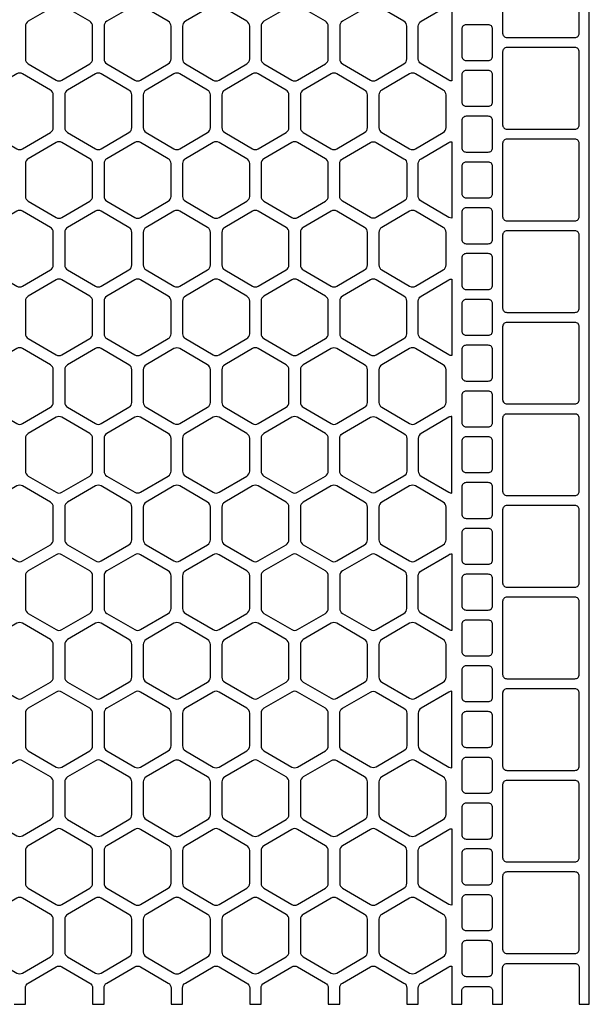
# Model space of a CAD drawing. Extents: x 2 to 219, y 1 to 220.
# Drawn here: x 86 to 93, y 160 to 172 of the extents above; entities that cross this region are included whole.
import ezdxf

# ---------------------------------------------------------------- set-up
doc = ezdxf.new("R2010")
doc.units = 0
doc.header["$LTSCALE"] = 10
doc.header["$MEASUREMENT"] = 0
doc.layers.add('CADdetails-11-VERYFINE', color=11, linetype='CONTINUOUS')
doc.layers.add('CADdetails-9-EXTRAFINE', color=9, linetype='CONTINUOUS')

msp = doc.modelspace()

# ---------------------------------------------------------------- linework, layer by layer
at = {"layer": 'CADdetails-11-VERYFINE'}
msp.add_lwpolyline([(85.76, 160.122), (85.898, 160.122), (85.898, 160.319, -0.266744), (85.933, 160.379), (86.269, 160.576, -0.270362), (86.339, 160.576), (86.676, 160.379, -0.266744), (86.71, 160.319), (86.71, 160.122), (86.849, 160.122), (86.849, 160.319, -0.266744), (86.883, 160.379), (87.22, 160.576, -0.270362), (87.289, 160.576), (87.626, 160.379, -0.266744), (87.66, 160.319), (87.66, 160.122), (87.73, 160.122), (87.799, 160.122), (87.799, 160.319, -0.266744), (87.833, 160.379), (88.17, 160.576, -0.270362), (88.24, 160.576), (88.576, 160.379, -0.266744), (88.611, 160.319), (88.611, 160.122), (88.749, 160.122), (88.749, 160.319, -0.266744), (88.784, 160.379), (89.12, 160.576, -0.270362), (89.19, 160.576), (89.527, 160.379, -0.266744), (89.561, 160.319), (89.561, 160.122), (89.7, 160.122), (89.7, 160.319, -0.266744), (89.734, 160.379), (90.071, 160.576, -0.270362), (90.141, 160.576), (90.477, 160.379, -0.266744), (90.512, 160.319), (90.512, 160.122), (90.65, 160.122), (90.65, 160.319, -0.266744), (90.685, 160.379), (91.021, 160.576, -0.132797), (91.056, 160.585), (91.056, 160.122), (91.177, 160.122), (91.177, 160.286, -0.414214), (91.229, 160.338), (91.498, 160.338, -0.414214), (91.55, 160.286), (91.55, 160.122), (91.671, 160.122), (91.671, 160.564, -0.414214), (91.723, 160.616), (92.546, 160.616, -0.414214), (92.598, 160.564), (92.598, 160.122), (92.719, 160.122), (92.719, 163.448), (92.719, 166.775), (92.719, 170.101), (92.719, 173.427)], format="xyb", dxfattribs=at)
at = {"layer": 'CADdetails-9-EXTRAFINE'}
for points in [[(91.723, 172.812, 0.414214), (91.671, 172.76), (91.671, 171.877, 0.414214), (91.723, 171.825), (92.546, 171.825, 0.414214), (92.598, 171.877), (92.598, 172.76, 0.414214), (92.546, 172.812)], [(86.269, 172.218), (85.933, 172.022, 0.266744), (85.898, 171.962), (85.898, 171.567, 0.266744), (85.933, 171.507), (86.269, 171.31, 0.270362), (86.339, 171.31), (86.676, 171.507, 0.266744), (86.71, 171.567), (86.71, 171.962, 0.266744), (86.676, 172.022), (86.339, 172.218, 0.270362)], [(87.22, 172.218), (86.883, 172.022, 0.266744), (86.849, 171.962), (86.849, 171.567, 0.266744), (86.883, 171.507), (87.22, 171.31, 0.270362), (87.289, 171.31), (87.626, 171.507, 0.266744), (87.66, 171.567), (87.66, 171.962, 0.266744), (87.626, 172.022), (87.289, 172.218, 0.270362)], [(88.24, 172.218, 0.270362), (88.17, 172.218), (87.833, 172.022, 0.266744), (87.799, 171.962), (87.799, 171.567, 0.266744), (87.833, 171.507), (88.17, 171.31, 0.270362), (88.24, 171.31), (88.576, 171.507, 0.266744), (88.611, 171.567), (88.611, 171.962, 0.266744), (88.576, 172.022)], [(89.19, 172.218, 0.270362), (89.12, 172.218), (88.784, 172.022, 0.266744), (88.749, 171.962), (88.749, 171.567, 0.266744), (88.784, 171.507), (89.12, 171.31, 0.270362), (89.19, 171.31), (89.527, 171.507, 0.266744), (89.561, 171.567), (89.561, 171.962, 0.266744), (89.527, 172.022)], [(89.734, 172.022, 0.266744), (89.7, 171.962), (89.7, 171.567, 0.266744), (89.734, 171.507), (90.071, 171.31, 0.270362), (90.141, 171.31), (90.477, 171.507, 0.266744), (90.512, 171.567), (90.512, 171.962, 0.266744), (90.477, 172.022), (90.141, 172.218, 0.270362), (90.071, 172.218)], [(90.685, 172.022), (91.021, 172.218, -0.132797), (91.056, 172.227), (91.056, 171.301, -0.132797), (91.021, 171.31), (90.685, 171.507, -0.266744), (90.65, 171.567), (90.65, 171.962, -0.266744)], [(91.229, 171.981, 0.414214), (91.177, 171.929), (91.177, 171.6, 0.414214), (91.229, 171.548), (91.498, 171.548, 0.414214), (91.55, 171.6), (91.55, 171.929, 0.414214), (91.498, 171.981)], [(91.723, 171.704, 0.414214), (91.671, 171.652), (91.671, 170.768, 0.414214), (91.723, 170.716), (92.546, 170.716, 0.414214), (92.598, 170.768), (92.598, 171.652, 0.414214), (92.546, 171.704)], [(91.229, 171.426, 0.414214), (91.177, 171.374), (91.177, 171.045, 0.414214), (91.229, 170.993), (91.498, 170.993, 0.414214), (91.55, 171.045), (91.55, 171.374, 0.414214), (91.498, 171.426)], [(86.2, 171.19), (85.864, 171.386, 0.270362), (85.794, 171.386), (85.457, 171.19, 0.266744), (85.423, 171.13), (85.423, 170.735, 0.266744), (85.457, 170.675), (85.794, 170.479, 0.270362), (85.864, 170.479), (86.2, 170.675, 0.266744), (86.235, 170.735), (86.235, 171.13, 0.266744)], [(87.151, 171.19), (86.814, 171.386, 0.270362), (86.744, 171.386), (86.408, 171.19, 0.266744), (86.373, 171.13), (86.373, 170.735, 0.266744), (86.408, 170.675), (86.744, 170.479, 0.270362), (86.814, 170.479), (87.151, 170.675, 0.266744), (87.185, 170.735), (87.185, 171.13, 0.266744)], [(87.73, 170.469, 0.132689), (87.765, 170.479), (88.101, 170.675, 0.266744), (88.136, 170.735), (88.136, 171.13, 0.266744), (88.101, 171.19), (87.765, 171.386, 0.132689), (87.73, 171.396, 0.132689), (87.695, 171.386), (87.358, 171.19, 0.266744), (87.324, 171.13), (87.324, 170.735, 0.266744), (87.358, 170.675), (87.695, 170.479, 0.132689)], [(88.715, 171.386, 0.270362), (88.645, 171.386), (88.309, 171.19, 0.266744), (88.274, 171.13), (88.274, 170.735, 0.266744), (88.309, 170.675), (88.645, 170.479, 0.270362), (88.715, 170.479), (89.052, 170.675, 0.266744), (89.086, 170.735), (89.086, 171.13, 0.266744), (89.052, 171.19)], [(89.665, 171.386, 0.270362), (89.596, 171.386), (89.259, 171.19, 0.266744), (89.225, 171.13), (89.225, 170.735, 0.266744), (89.259, 170.675), (89.596, 170.479, 0.270362), (89.665, 170.479), (90.002, 170.675, 0.266744), (90.036, 170.735), (90.036, 171.13, 0.266744), (90.002, 171.19)], [(90.209, 171.19, 0.266744), (90.175, 171.13), (90.175, 170.735, 0.266744), (90.209, 170.675), (90.546, 170.479, 0.270362), (90.616, 170.479), (90.952, 170.675, 0.266744), (90.987, 170.735), (90.987, 171.13, 0.266744), (90.952, 171.19), (90.616, 171.386, 0.270362), (90.546, 171.386)], [(91.229, 170.872, 0.414214), (91.177, 170.82), (91.177, 170.491, 0.414214), (91.229, 170.439), (91.498, 170.439, 0.414214), (91.55, 170.491), (91.55, 170.82, 0.414214), (91.498, 170.872)], [(91.671, 169.659, 0.414214), (91.723, 169.607), (92.546, 169.607, 0.414214), (92.598, 169.659), (92.598, 170.101), (92.598, 170.543, 0.414214), (92.546, 170.595), (91.723, 170.595, 0.414214), (91.671, 170.543), (91.671, 170.101)], [(86.269, 170.555), (85.933, 170.358, 0.266744), (85.898, 170.299), (85.898, 170.101), (85.898, 169.903, 0.266744), (85.933, 169.844), (86.269, 169.647, 0.270362), (86.339, 169.647), (86.676, 169.844, 0.266744), (86.71, 169.903), (86.71, 170.101), (86.71, 170.299, 0.266744), (86.676, 170.358), (86.339, 170.555, 0.270362)], [(87.22, 170.555), (86.883, 170.358, 0.266744), (86.849, 170.299), (86.849, 170.101), (86.849, 169.903, 0.266744), (86.883, 169.844), (87.22, 169.647, 0.270362), (87.289, 169.647), (87.626, 169.844, 0.266744), (87.66, 169.903), (87.66, 170.101), (87.66, 170.299, 0.266744), (87.626, 170.358), (87.289, 170.555, 0.270362)], [(88.24, 170.555, 0.270362), (88.17, 170.555), (87.833, 170.358, 0.266744), (87.799, 170.299), (87.799, 170.101), (87.799, 169.903, 0.266744), (87.833, 169.844), (88.17, 169.647, 0.270362), (88.24, 169.647), (88.576, 169.844, 0.266744), (88.611, 169.903), (88.611, 170.101), (88.611, 170.299, 0.266744), (88.576, 170.358)], [(89.19, 170.555, 0.270362), (89.12, 170.555), (88.784, 170.358, 0.266744), (88.749, 170.299), (88.749, 170.101), (88.749, 169.903, 0.266744), (88.784, 169.844), (89.12, 169.647, 0.270362), (89.19, 169.647), (89.527, 169.844, 0.266744), (89.561, 169.903), (89.561, 170.101), (89.561, 170.299, 0.266744), (89.527, 170.358)], [(89.734, 170.358), (90.071, 170.555, -0.270362), (90.141, 170.555), (90.477, 170.358, -0.266744), (90.512, 170.299), (90.512, 170.101), (90.512, 169.903, -0.266744), (90.477, 169.844), (90.141, 169.647, -0.270362), (90.071, 169.647), (89.734, 169.844, -0.266744), (89.7, 169.903), (89.7, 170.101), (89.7, 170.299, -0.266744)], [(90.685, 170.358), (91.021, 170.555, -0.132797), (91.056, 170.564), (91.056, 169.638), (91.021, 169.647), (90.685, 169.844, -0.266744), (90.65, 169.903), (90.65, 170.101), (90.65, 170.299, -0.266744)], [(91.177, 169.936, 0.414214), (91.229, 169.884), (91.498, 169.884, 0.414214), (91.55, 169.936), (91.55, 170.101), (91.55, 170.266, 0.414214), (91.498, 170.318), (91.229, 170.318, 0.414214), (91.177, 170.266), (91.177, 170.101)], [(91.229, 169.763, 0.414214), (91.177, 169.711), (91.177, 169.382, 0.414214), (91.229, 169.33), (91.498, 169.33, 0.414214), (91.55, 169.382), (91.55, 169.711, 0.414214), (91.498, 169.763)], [(86.2, 169.527), (85.864, 169.723, 0.270362), (85.794, 169.723), (85.457, 169.527, 0.266744), (85.423, 169.467), (85.423, 169.072, 0.266744), (85.457, 169.012), (85.794, 168.816, 0.270362), (85.864, 168.816), (86.2, 169.012, 0.266744), (86.235, 169.072), (86.235, 169.467, 0.266744)], [(87.151, 169.527), (86.814, 169.723, 0.270362), (86.744, 169.723), (86.408, 169.527, 0.266744), (86.373, 169.467), (86.373, 169.072, 0.266744), (86.408, 169.012), (86.744, 168.816, 0.270362), (86.814, 168.816), (87.151, 169.012, 0.266744), (87.185, 169.072), (87.185, 169.467, 0.266744)], [(87.73, 168.806, 0.132689), (87.765, 168.816), (88.101, 169.012, 0.266744), (88.136, 169.072), (88.136, 169.467, 0.266744), (88.101, 169.527), (87.765, 169.723, 0.132689), (87.73, 169.733, 0.132689), (87.695, 169.723), (87.358, 169.527, 0.266744), (87.324, 169.467), (87.324, 169.072, 0.266744), (87.358, 169.012), (87.695, 168.816, 0.132689)], [(88.715, 169.723, 0.270362), (88.645, 169.723), (88.309, 169.527, 0.266744), (88.274, 169.467), (88.274, 169.072, 0.266744), (88.309, 169.012), (88.645, 168.816, 0.270362), (88.715, 168.816), (89.052, 169.012, 0.266744), (89.086, 169.072), (89.086, 169.467, 0.266744), (89.052, 169.527)], [(89.665, 169.723, 0.270362), (89.596, 169.723), (89.259, 169.527, 0.266744), (89.225, 169.467), (89.225, 169.072, 0.266744), (89.259, 169.012), (89.596, 168.816, 0.270362), (89.665, 168.816), (90.002, 169.012, 0.266744), (90.036, 169.072), (90.036, 169.467, 0.266744), (90.002, 169.527)], [(90.209, 169.527, 0.266744), (90.175, 169.467), (90.175, 169.072, 0.266744), (90.209, 169.012), (90.546, 168.816, 0.270362), (90.616, 168.816), (90.952, 169.012, 0.266744), (90.987, 169.072), (90.987, 169.467, 0.266744), (90.952, 169.527), (90.616, 169.723, 0.270362), (90.546, 169.723)], [(91.723, 169.486, 0.414214), (91.671, 169.434), (91.671, 168.55, 0.414214), (91.723, 168.498), (92.546, 168.498, 0.414214), (92.598, 168.55), (92.598, 169.434, 0.414214), (92.546, 169.486)], [(91.229, 169.209, 0.414214), (91.177, 169.157), (91.177, 168.828, 0.414214), (91.229, 168.776), (91.498, 168.776, 0.414214), (91.55, 168.828), (91.55, 169.157, 0.414214), (91.498, 169.209)], [(86.676, 168.695), (86.339, 168.892, 0.270362), (86.269, 168.892), (85.933, 168.695, 0.266744), (85.898, 168.635), (85.898, 168.24, 0.266744), (85.933, 168.18), (86.269, 167.984, 0.270362), (86.339, 167.984), (86.676, 168.18, 0.266744), (86.71, 168.24), (86.71, 168.635, 0.266744)], [(87.626, 168.695), (87.289, 168.892, 0.270362), (87.22, 168.892), (86.883, 168.695, 0.266744), (86.849, 168.635), (86.849, 168.24, 0.266744), (86.883, 168.18), (87.22, 167.984, 0.270362), (87.289, 167.984), (87.626, 168.18, 0.266744), (87.66, 168.24), (87.66, 168.635, 0.266744)], [(88.24, 168.892, 0.270362), (88.17, 168.892), (87.833, 168.695, 0.266744), (87.799, 168.635), (87.799, 168.24, 0.266744), (87.833, 168.18), (88.17, 167.984, 0.270362), (88.24, 167.984), (88.576, 168.18, 0.266744), (88.611, 168.24), (88.611, 168.635, 0.266744), (88.576, 168.695)], [(89.19, 168.892, 0.270362), (89.12, 168.892), (88.784, 168.695, 0.266744), (88.749, 168.635), (88.749, 168.24, 0.266744), (88.784, 168.18), (89.12, 167.984, 0.270362), (89.19, 167.984), (89.527, 168.18, 0.266744), (89.561, 168.24), (89.561, 168.635, 0.266744), (89.527, 168.695)], [(90.141, 168.892, 0.270362), (90.071, 168.892), (89.734, 168.695, 0.266744), (89.7, 168.635), (89.7, 168.24, 0.266744), (89.734, 168.18), (90.071, 167.984, 0.270362), (90.141, 167.984), (90.477, 168.18, 0.266744), (90.512, 168.24), (90.512, 168.635, 0.266744), (90.477, 168.695)], [(90.685, 168.695), (91.021, 168.892, -0.132797), (91.056, 168.901), (91.056, 167.975, -0.132797), (91.021, 167.984), (90.685, 168.18, -0.266744), (90.65, 168.24), (90.65, 168.635, -0.266744)], [(91.229, 168.654, 0.414214), (91.177, 168.602), (91.177, 168.273, 0.414214), (91.229, 168.221), (91.498, 168.221, 0.414214), (91.55, 168.273), (91.55, 168.602, 0.414214), (91.498, 168.654)], [(91.723, 168.377, 0.414214), (91.671, 168.325), (91.671, 167.442, 0.414214), (91.723, 167.39), (92.546, 167.39, 0.414214), (92.598, 167.442), (92.598, 168.325, 0.414214), (92.546, 168.377)], [(86.2, 167.864), (85.864, 168.06, 0.270362), (85.794, 168.06), (85.457, 167.864, 0.266744), (85.423, 167.804), (85.423, 167.409, 0.266744), (85.457, 167.349), (85.794, 167.152, 0.270362), (85.864, 167.152), (86.2, 167.349, 0.266744), (86.235, 167.409), (86.235, 167.804, 0.266744)], [(87.151, 167.864), (86.814, 168.06, 0.270362), (86.744, 168.06), (86.408, 167.864, 0.266744), (86.373, 167.804), (86.373, 167.409, 0.266744), (86.408, 167.349), (86.744, 167.152, 0.270362), (86.814, 167.152), (87.151, 167.349, 0.266744), (87.185, 167.409), (87.185, 167.804, 0.266744)], [(87.73, 167.143, 0.132689), (87.765, 167.152), (88.101, 167.349, 0.266744), (88.136, 167.409), (88.136, 167.804, 0.266744), (88.101, 167.864), (87.765, 168.06, 0.132689), (87.73, 168.069, 0.132689), (87.695, 168.06), (87.358, 167.864, 0.266744), (87.324, 167.804), (87.324, 167.409, 0.266744), (87.358, 167.349), (87.695, 167.152, 0.132689)], [(88.715, 168.06, 0.270362), (88.645, 168.06), (88.309, 167.864, 0.266744), (88.274, 167.804), (88.274, 167.409, 0.266744), (88.309, 167.349), (88.645, 167.152, 0.270362), (88.715, 167.152), (89.052, 167.349, 0.266744), (89.086, 167.409), (89.086, 167.804, 0.266744), (89.052, 167.864)], [(89.665, 168.06, 0.270362), (89.596, 168.06), (89.259, 167.864, 0.266744), (89.225, 167.804), (89.225, 167.409, 0.266744), (89.259, 167.349), (89.596, 167.152, 0.270362), (89.665, 167.152), (90.002, 167.349, 0.266744), (90.036, 167.409), (90.036, 167.804, 0.266744), (90.002, 167.864)], [(90.209, 167.864, 0.266744), (90.175, 167.804), (90.175, 167.409, 0.266744), (90.209, 167.349), (90.546, 167.152, 0.270362), (90.616, 167.152), (90.952, 167.349, 0.266744), (90.987, 167.409), (90.987, 167.804, 0.266744), (90.952, 167.864), (90.616, 168.06, 0.270362), (90.546, 168.06)], [(91.229, 168.1, 0.414214), (91.177, 168.048), (91.177, 167.719, 0.414214), (91.229, 167.667), (91.498, 167.667, 0.414214), (91.55, 167.719), (91.55, 168.048, 0.414214), (91.498, 168.1)], [(91.229, 167.546, 0.414214), (91.177, 167.494), (91.177, 167.164, 0.414214), (91.229, 167.112), (91.498, 167.112, 0.414214), (91.55, 167.164), (91.55, 167.494, 0.414214), (91.498, 167.546)], [(86.676, 167.032), (86.339, 167.228, 0.270362), (86.269, 167.228), (85.933, 167.032, 0.266744), (85.898, 166.972), (85.898, 166.775), (85.898, 166.577, 0.266744), (85.933, 166.517), (86.269, 166.321, 0.270362), (86.339, 166.321), (86.676, 166.517, 0.266744), (86.71, 166.577), (86.71, 166.775), (86.71, 166.972, 0.266744)], [(87.626, 167.032), (87.289, 167.228, 0.270362), (87.22, 167.228), (86.883, 167.032, 0.266744), (86.849, 166.972), (86.849, 166.775), (86.849, 166.577, 0.266744), (86.883, 166.517), (87.22, 166.321, 0.270362), (87.289, 166.321), (87.626, 166.517, 0.266744), (87.66, 166.577), (87.66, 166.775), (87.66, 166.972, 0.266744)], [(88.24, 167.228, 0.270362), (88.17, 167.228), (87.833, 167.032, 0.266744), (87.799, 166.972), (87.799, 166.775), (87.799, 166.577, 0.266744), (87.833, 166.517), (88.17, 166.321, 0.270362), (88.24, 166.321), (88.576, 166.517, 0.266744), (88.611, 166.577), (88.611, 166.775), (88.611, 166.972, 0.266744), (88.576, 167.032)], [(89.19, 167.228, 0.270362), (89.12, 167.228), (88.784, 167.032, 0.266744), (88.749, 166.972), (88.749, 166.775), (88.749, 166.577, 0.266744), (88.784, 166.517), (89.12, 166.321, 0.270362), (89.19, 166.321), (89.527, 166.517, 0.266744), (89.561, 166.577), (89.561, 166.775), (89.561, 166.972, 0.266744), (89.527, 167.032)], [(90.141, 167.228), (90.477, 167.032, -0.266744), (90.512, 166.972), (90.512, 166.775), (90.512, 166.577, -0.266744), (90.477, 166.517), (90.141, 166.321, -0.270362), (90.071, 166.321), (89.734, 166.517, -0.266744), (89.7, 166.577), (89.7, 166.775), (89.7, 166.972, -0.266744), (89.734, 167.032), (90.071, 167.228, -0.270362)], [(90.685, 167.032, 0.266744), (90.65, 166.972), (90.65, 166.775), (90.65, 166.577, 0.266744), (90.685, 166.517), (91.021, 166.321, 0.132797), (91.056, 166.311), (91.056, 167.238, 0.132797), (91.021, 167.228)], [(91.671, 166.333, 0.414214), (91.723, 166.281), (92.546, 166.281, 0.414214), (92.598, 166.333), (92.598, 166.775), (92.598, 167.216, 0.414214), (92.546, 167.268), (91.723, 167.268, 0.414214), (91.671, 167.216), (91.671, 166.775)], [(91.177, 166.61, 0.414214), (91.229, 166.558), (91.498, 166.558, 0.414214), (91.55, 166.61), (91.55, 166.775), (91.55, 166.939, 0.414214), (91.498, 166.991), (91.229, 166.991, 0.414214), (91.177, 166.939), (91.177, 166.775)], [(85.794, 166.397), (85.457, 166.2, 0.266744), (85.423, 166.141), (85.423, 165.745, 0.266744), (85.457, 165.686), (85.794, 165.489, 0.270362), (85.864, 165.489), (86.2, 165.686, 0.266744), (86.235, 165.745), (86.235, 166.141, 0.266744), (86.2, 166.2), (85.864, 166.397, 0.270362)], [(86.744, 166.397), (86.408, 166.2, 0.266744), (86.373, 166.141), (86.373, 165.745, 0.266744), (86.408, 165.686), (86.744, 165.489, 0.270362), (86.814, 165.489), (87.151, 165.686, 0.266744), (87.185, 165.745), (87.185, 166.141, 0.266744), (87.151, 166.2), (86.814, 166.397, 0.270362)], [(87.73, 165.48, 0.132689), (87.765, 165.489), (88.101, 165.686, 0.266744), (88.136, 165.745), (88.136, 166.141, 0.266744), (88.101, 166.2), (87.765, 166.397, 0.132689), (87.73, 166.406, 0.132689), (87.695, 166.397), (87.358, 166.2, 0.266744), (87.324, 166.141), (87.324, 165.745, 0.266744), (87.358, 165.686), (87.695, 165.489, 0.132689)], [(88.309, 166.2, 0.266744), (88.274, 166.141), (88.274, 165.745, 0.266744), (88.309, 165.686), (88.645, 165.489, 0.270362), (88.715, 165.489), (89.052, 165.686, 0.266744), (89.086, 165.745), (89.086, 166.141, 0.266744), (89.052, 166.2), (88.715, 166.397, 0.270362), (88.645, 166.397)], [(89.665, 166.397, 0.270362), (89.596, 166.397), (89.259, 166.2, 0.266744), (89.225, 166.141), (89.225, 165.745, 0.266744), (89.259, 165.686), (89.596, 165.489, 0.270362), (89.665, 165.489), (90.002, 165.686, 0.266744), (90.036, 165.745), (90.036, 166.141, 0.266744), (90.002, 166.2)], [(90.616, 166.397, 0.270362), (90.546, 166.397), (90.209, 166.2, 0.266744), (90.175, 166.141), (90.175, 165.745, 0.266744), (90.209, 165.686), (90.546, 165.489, 0.270362), (90.616, 165.489), (90.952, 165.686, 0.266744), (90.987, 165.745), (90.987, 166.141, 0.266744), (90.952, 166.2)], [(91.229, 166.437, 0.414214), (91.177, 166.385), (91.177, 166.056, 0.414214), (91.229, 166.004), (91.498, 166.004, 0.414214), (91.55, 166.056), (91.55, 166.385, 0.414214), (91.498, 166.437)], [(91.723, 166.16, 0.414214), (91.671, 166.108), (91.671, 165.224, 0.414214), (91.723, 165.172), (92.546, 165.172, 0.414214), (92.598, 165.224), (92.598, 166.108, 0.414214), (92.546, 166.16)], [(91.229, 165.882, 0.414214), (91.177, 165.83), (91.177, 165.501, 0.414214), (91.229, 165.449), (91.498, 165.449, 0.414214), (91.55, 165.501), (91.55, 165.83, 0.414214), (91.498, 165.882)], [(86.269, 165.565), (85.933, 165.369, 0.266744), (85.898, 165.309), (85.898, 164.914, 0.266744), (85.933, 164.854), (86.269, 164.658, 0.270362), (86.339, 164.658), (86.676, 164.854, 0.266744), (86.71, 164.914), (86.71, 165.309, 0.266744), (86.676, 165.369), (86.339, 165.565, 0.270362)], [(87.22, 165.565), (86.883, 165.369, 0.266744), (86.849, 165.309), (86.849, 164.914, 0.266744), (86.883, 164.854), (87.22, 164.658, 0.270362), (87.289, 164.658), (87.626, 164.854, 0.266744), (87.66, 164.914), (87.66, 165.309, 0.266744), (87.626, 165.369), (87.289, 165.565, 0.270362)], [(87.833, 165.369, 0.266744), (87.799, 165.309), (87.799, 164.914, 0.266744), (87.833, 164.854), (88.17, 164.658, 0.270362), (88.24, 164.658), (88.576, 164.854, 0.266744), (88.611, 164.914), (88.611, 165.309, 0.266744), (88.576, 165.369), (88.24, 165.565, 0.270362), (88.17, 165.565)], [(89.19, 165.565, 0.270362), (89.12, 165.565), (88.784, 165.369, 0.266744), (88.749, 165.309), (88.749, 164.914, 0.266744), (88.784, 164.854), (89.12, 164.658, 0.270362), (89.19, 164.658), (89.527, 164.854, 0.266744), (89.561, 164.914), (89.561, 165.309, 0.266744), (89.527, 165.369)], [(90.141, 165.565, 0.270362), (90.071, 165.565), (89.734, 165.369, 0.266744), (89.7, 165.309), (89.7, 164.914, 0.266744), (89.734, 164.854), (90.071, 164.658, 0.270362), (90.141, 164.658), (90.477, 164.854, 0.266744), (90.512, 164.914), (90.512, 165.309, 0.266744), (90.477, 165.369)], [(90.685, 165.369), (91.021, 165.565, -0.132797), (91.056, 165.575), (91.056, 164.648, -0.132797), (91.021, 164.658), (90.685, 164.854, -0.266744), (90.65, 164.914), (90.65, 165.309, -0.266744)], [(91.229, 165.328, 0.414214), (91.177, 165.276), (91.177, 164.947, 0.414214), (91.229, 164.895), (91.498, 164.895, 0.414214), (91.55, 164.947), (91.55, 165.276, 0.414214), (91.498, 165.328)], [(91.723, 165.051, 0.414214), (91.671, 164.999), (91.671, 164.115, 0.414214), (91.723, 164.063), (92.546, 164.063, 0.414214), (92.598, 164.115), (92.598, 164.999, 0.414214), (92.546, 165.051)], [(85.794, 164.734), (85.457, 164.537, 0.266744), (85.423, 164.477), (85.423, 164.082, 0.266744), (85.457, 164.022), (85.794, 163.826, 0.270362), (85.864, 163.826), (86.2, 164.022, 0.266744), (86.235, 164.082), (86.235, 164.477, 0.266744), (86.2, 164.537), (85.864, 164.734, 0.270362)], [(86.744, 164.734), (86.408, 164.537, 0.266744), (86.373, 164.477), (86.373, 164.082, 0.266744), (86.408, 164.022), (86.744, 163.826, 0.270362), (86.814, 163.826), (87.151, 164.022, 0.266744), (87.185, 164.082), (87.185, 164.477, 0.266744), (87.151, 164.537), (86.814, 164.734, 0.270362)], [(87.73, 163.817, 0.132689), (87.765, 163.826), (88.101, 164.022, 0.266744), (88.136, 164.082), (88.136, 164.477, 0.266744), (88.101, 164.537), (87.765, 164.734, 0.132689), (87.73, 164.743, 0.132689), (87.695, 164.734), (87.358, 164.537, 0.266744), (87.324, 164.477), (87.324, 164.082, 0.266744), (87.358, 164.022), (87.695, 163.826, 0.132689)], [(88.309, 164.537, 0.266744), (88.274, 164.477), (88.274, 164.082, 0.266744), (88.309, 164.022), (88.645, 163.826, 0.270362), (88.715, 163.826), (89.052, 164.022, 0.266744), (89.086, 164.082), (89.086, 164.477, 0.266744), (89.052, 164.537), (88.715, 164.734, 0.270362), (88.645, 164.734)], [(89.665, 164.734, 0.270362), (89.596, 164.734), (89.259, 164.537, 0.266744), (89.225, 164.477), (89.225, 164.082, 0.266744), (89.259, 164.022), (89.596, 163.826, 0.270362), (89.665, 163.826), (90.002, 164.022, 0.266744), (90.036, 164.082), (90.036, 164.477, 0.266744), (90.002, 164.537)], [(90.616, 164.734, 0.270362), (90.546, 164.734), (90.209, 164.537, 0.266744), (90.175, 164.477), (90.175, 164.082, 0.266744), (90.209, 164.022), (90.546, 163.826, 0.270362), (90.616, 163.826), (90.952, 164.022, 0.266744), (90.987, 164.082), (90.987, 164.477, 0.266744), (90.952, 164.537)], [(91.229, 164.774, 0.414214), (91.177, 164.722), (91.177, 164.392, 0.414214), (91.229, 164.34), (91.498, 164.34, 0.414214), (91.55, 164.392), (91.55, 164.722, 0.414214), (91.498, 164.774)], [(91.229, 164.219, 0.414214), (91.177, 164.167), (91.177, 163.838, 0.414214), (91.229, 163.786), (91.498, 163.786, 0.414214), (91.55, 163.838), (91.55, 164.167, 0.414214), (91.498, 164.219)], [(86.269, 163.902), (85.933, 163.706, 0.266744), (85.898, 163.646), (85.898, 163.448), (85.898, 163.251, 0.266744), (85.933, 163.191), (86.269, 162.994, 0.270362), (86.339, 162.994), (86.676, 163.191, 0.266744), (86.71, 163.251), (86.71, 163.448), (86.71, 163.646, 0.266744), (86.676, 163.706), (86.339, 163.902, 0.270362)], [(87.22, 163.902), (86.883, 163.706, 0.266744), (86.849, 163.646), (86.849, 163.448), (86.849, 163.251, 0.266744), (86.883, 163.191), (87.22, 162.994, 0.270362), (87.289, 162.994), (87.626, 163.191, 0.266744), (87.66, 163.251), (87.66, 163.448), (87.66, 163.646, 0.266744), (87.626, 163.706), (87.289, 163.902, 0.270362)], [(87.833, 163.706, 0.266744), (87.799, 163.646), (87.799, 163.448), (87.799, 163.251, 0.266744), (87.833, 163.191), (88.17, 162.994, 0.270362), (88.24, 162.994), (88.576, 163.191, 0.266744), (88.611, 163.251), (88.611, 163.448), (88.611, 163.646, 0.266744), (88.576, 163.706), (88.24, 163.902, 0.270362), (88.17, 163.902)], [(89.19, 163.902, 0.270362), (89.12, 163.902), (88.784, 163.706, 0.266744), (88.749, 163.646), (88.749, 163.448), (88.749, 163.251, 0.266744), (88.784, 163.191), (89.12, 162.994, 0.270362), (89.19, 162.994), (89.527, 163.191, 0.266744), (89.561, 163.251), (89.561, 163.448), (89.561, 163.646, 0.266744), (89.527, 163.706)], [(90.141, 163.902), (90.477, 163.706, -0.266744), (90.512, 163.646), (90.512, 163.448), (90.512, 163.251, -0.266744), (90.477, 163.191), (90.141, 162.994, -0.270362), (90.071, 162.994), (89.734, 163.191, -0.266744), (89.7, 163.251), (89.7, 163.448), (89.7, 163.646, -0.266744), (89.734, 163.706), (90.071, 163.902, -0.270362)], [(90.685, 163.706, 0.266744), (90.65, 163.646), (90.65, 163.448), (90.65, 163.251, 0.266744), (90.685, 163.191), (91.021, 162.994, 0.132797), (91.056, 162.985), (91.056, 163.911, 0.132797), (91.021, 163.902)], [(91.671, 163.006, 0.414214), (91.723, 162.954), (92.546, 162.954, 0.414214), (92.598, 163.006), (92.598, 163.448), (92.598, 163.89, 0.414214), (92.546, 163.942), (91.723, 163.942, 0.414214), (91.671, 163.89), (91.671, 163.448)], [(91.177, 163.284, 0.414214), (91.229, 163.232), (91.498, 163.232, 0.414214), (91.55, 163.284), (91.55, 163.448), (91.55, 163.613, 0.414214), (91.498, 163.665), (91.229, 163.665, 0.414214), (91.177, 163.613), (91.177, 163.448)], [(85.794, 163.07), (85.457, 162.874, 0.266744), (85.423, 162.814), (85.423, 162.419, 0.266744), (85.457, 162.359), (85.794, 162.163, 0.270362), (85.864, 162.163), (86.2, 162.359, 0.266744), (86.235, 162.419), (86.235, 162.814, 0.266744), (86.2, 162.874), (85.864, 163.07, 0.270362)], [(86.744, 163.07), (86.408, 162.874, 0.266744), (86.373, 162.814), (86.373, 162.419, 0.266744), (86.408, 162.359), (86.744, 162.163, 0.270362), (86.814, 162.163), (87.151, 162.359, 0.266744), (87.185, 162.419), (87.185, 162.814, 0.266744), (87.151, 162.874), (86.814, 163.07, 0.270362)], [(87.73, 162.153, 0.132689), (87.765, 162.163), (88.101, 162.359, 0.266744), (88.136, 162.419), (88.136, 162.814, 0.266744), (88.101, 162.874), (87.765, 163.07, 0.132689), (87.73, 163.08, 0.132689), (87.695, 163.07), (87.358, 162.874, 0.266744), (87.324, 162.814), (87.324, 162.419, 0.266744), (87.358, 162.359), (87.695, 162.163, 0.132689)], [(88.715, 163.07, 0.270362), (88.645, 163.07), (88.309, 162.874, 0.266744), (88.274, 162.814), (88.274, 162.419, 0.266744), (88.309, 162.359), (88.645, 162.163, 0.270362), (88.715, 162.163), (89.052, 162.359, 0.266744), (89.086, 162.419), (89.086, 162.814, 0.266744), (89.052, 162.874)], [(89.259, 162.874, 0.266744), (89.225, 162.814), (89.225, 162.419, 0.266744), (89.259, 162.359), (89.596, 162.163, 0.270362), (89.665, 162.163), (90.002, 162.359, 0.266744), (90.036, 162.419), (90.036, 162.814, 0.266744), (90.002, 162.874), (89.665, 163.07, 0.270362), (89.596, 163.07)], [(90.616, 163.07, 0.270362), (90.546, 163.07), (90.209, 162.874, 0.266744), (90.175, 162.814), (90.175, 162.419, 0.266744), (90.209, 162.359), (90.546, 162.163, 0.270362), (90.616, 162.163), (90.952, 162.359, 0.266744), (90.987, 162.419), (90.987, 162.814, 0.266744), (90.952, 162.874)], [(91.229, 163.11, 0.414214), (91.177, 163.058), (91.177, 162.729, 0.414214), (91.229, 162.677), (91.498, 162.677, 0.414214), (91.55, 162.729), (91.55, 163.058, 0.414214), (91.498, 163.11)], [(91.723, 162.833, 0.414214), (91.671, 162.781), (91.671, 161.898, 0.414214), (91.723, 161.846), (92.546, 161.846, 0.414214), (92.598, 161.898), (92.598, 162.781, 0.414214), (92.546, 162.833)], [(91.229, 162.556, 0.414214), (91.177, 162.504), (91.177, 162.175, 0.414214), (91.229, 162.123), (91.498, 162.123, 0.414214), (91.55, 162.175), (91.55, 162.504, 0.414214), (91.498, 162.556)], [(86.269, 162.239), (85.933, 162.042, 0.266744), (85.898, 161.983), (85.898, 161.587, 0.266744), (85.933, 161.528), (86.269, 161.331, 0.270362), (86.339, 161.331), (86.676, 161.528, 0.266744), (86.71, 161.587), (86.71, 161.983, 0.266744), (86.676, 162.042), (86.339, 162.239, 0.270362)], [(87.22, 162.239), (86.883, 162.042, 0.266744), (86.849, 161.983), (86.849, 161.587, 0.266744), (86.883, 161.528), (87.22, 161.331, 0.270362), (87.289, 161.331), (87.626, 161.528, 0.266744), (87.66, 161.587), (87.66, 161.983, 0.266744), (87.626, 162.042), (87.289, 162.239, 0.270362)], [(87.833, 162.042, 0.266744), (87.799, 161.983), (87.799, 161.587, 0.266744), (87.833, 161.528), (88.17, 161.331, 0.270362), (88.24, 161.331), (88.576, 161.528, 0.266744), (88.611, 161.587), (88.611, 161.983, 0.266744), (88.576, 162.042), (88.24, 162.239, 0.270362), (88.17, 162.239)], [(88.784, 162.042, 0.266744), (88.749, 161.983), (88.749, 161.587, 0.266744), (88.784, 161.528), (89.12, 161.331, 0.270362), (89.19, 161.331), (89.527, 161.528, 0.266744), (89.561, 161.587), (89.561, 161.983, 0.266744), (89.527, 162.042), (89.19, 162.239, 0.270362), (89.12, 162.239)], [(89.734, 162.042, 0.266744), (89.7, 161.983), (89.7, 161.587, 0.266744), (89.734, 161.528), (90.071, 161.331, 0.270362), (90.141, 161.331), (90.477, 161.528, 0.266744), (90.512, 161.587), (90.512, 161.983, 0.266744), (90.477, 162.042), (90.141, 162.239, 0.270362), (90.071, 162.239)], [(91.056, 161.322, -0.132797), (91.021, 161.331), (90.685, 161.528, -0.266744), (90.65, 161.587), (90.65, 161.983, -0.266744), (90.685, 162.042), (91.021, 162.239, -0.132797), (91.056, 162.248)], [(91.229, 162.002, 0.414214), (91.177, 161.95), (91.177, 161.62, 0.414214), (91.229, 161.568), (91.498, 161.568, 0.414214), (91.55, 161.62), (91.55, 161.95, 0.414214), (91.498, 162.002)], [(91.723, 161.724, 0.414214), (91.671, 161.672), (91.671, 160.789, 0.414214), (91.723, 160.737), (92.546, 160.737, 0.414214), (92.598, 160.789), (92.598, 161.672, 0.414214), (92.546, 161.724)], [(85.794, 161.407), (85.457, 161.211, 0.266744), (85.423, 161.151), (85.423, 160.756, 0.266744), (85.457, 160.696), (85.794, 160.5, 0.270362), (85.864, 160.5), (86.2, 160.696, 0.266744), (86.235, 160.756), (86.235, 161.151, 0.266744), (86.2, 161.211), (85.864, 161.407, 0.270362)], [(86.744, 161.407), (86.408, 161.211, 0.266744), (86.373, 161.151), (86.373, 160.756, 0.266744), (86.408, 160.696), (86.744, 160.5, 0.270362), (86.814, 160.5), (87.151, 160.696, 0.266744), (87.185, 160.756), (87.185, 161.151, 0.266744), (87.151, 161.211), (86.814, 161.407, 0.270362)], [(87.73, 160.49, 0.132689), (87.765, 160.5), (88.101, 160.696, 0.266744), (88.136, 160.756), (88.136, 161.151, 0.266744), (88.101, 161.211), (87.765, 161.407, 0.132689), (87.73, 161.417, 0.132689), (87.695, 161.407), (87.358, 161.211, 0.266744), (87.324, 161.151), (87.324, 160.756, 0.266744), (87.358, 160.696), (87.695, 160.5, 0.132689)], [(88.715, 161.407, 0.270362), (88.645, 161.407), (88.309, 161.211, 0.266744), (88.274, 161.151), (88.274, 160.756, 0.266744), (88.309, 160.696), (88.645, 160.5, 0.270362), (88.715, 160.5), (89.052, 160.696, 0.266744), (89.086, 160.756), (89.086, 161.151, 0.266744), (89.052, 161.211)], [(89.259, 161.211, 0.266744), (89.225, 161.151), (89.225, 160.756, 0.266744), (89.259, 160.696), (89.596, 160.5, 0.270362), (89.665, 160.5), (90.002, 160.696, 0.266744), (90.036, 160.756), (90.036, 161.151, 0.266744), (90.002, 161.211), (89.665, 161.407, 0.270362), (89.596, 161.407)], [(90.616, 161.407, 0.270362), (90.546, 161.407), (90.209, 161.211, 0.266744), (90.175, 161.151), (90.175, 160.756, 0.266744), (90.209, 160.696), (90.546, 160.5, 0.270362), (90.616, 160.5), (90.952, 160.696, 0.266744), (90.987, 160.756), (90.987, 161.151, 0.266744), (90.952, 161.211)], [(91.229, 161.447, 0.414214), (91.177, 161.395), (91.177, 161.066, 0.414214), (91.229, 161.014), (91.498, 161.014, 0.414214), (91.55, 161.066), (91.55, 161.395, 0.414214), (91.498, 161.447)], [(91.229, 160.893, 0.414214), (91.177, 160.841), (91.177, 160.512, 0.414214), (91.229, 160.46), (91.498, 160.46, 0.414214), (91.55, 160.512), (91.55, 160.841, 0.414214), (91.498, 160.893)]]:
    msp.add_lwpolyline(points, format="xyb", close=True, dxfattribs=at)

doc.saveas('drawing.dxf')
